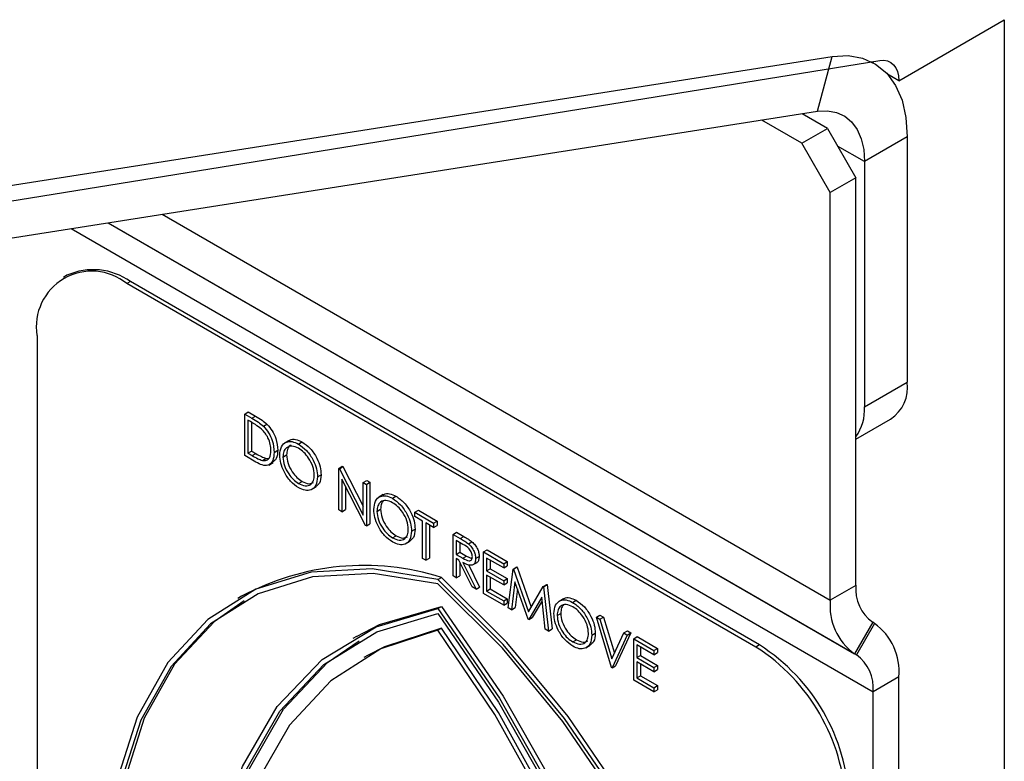
# Model space of a CAD drawing. Units: millimetres. Extents: x 5 to 415, y 5 to 292.
# Drawn here: x 349 to 351, y 212 to 214 of the extents above; entities that cross this region are included whole.
import ezdxf

# ---------------------------------------------------------------- set-up
doc = ezdxf.new("R2010")
doc.units = ezdxf.units.MM

msp = doc.modelspace()

# ---------------------------------------------------------------- linework, layer by layer
at = {"color": 7, "linetype": 'Continuous', "lineweight": 25}
for p, q in [((350.6826, 213.6573), (350.9443, 213.8083)), ((350.9443, 213.8083), (350.9443, 204.0427)), ((347.2634, 213.2066), (350.5178, 213.7175)), ((350.4815, 213.5815), (350.5178, 213.7175)), ((347.2874, 213.1661), (350.6359, 213.7071)), ((350.621, 213.7011), (350.6162, 213.7039)), ((350.6826, 213.6573), (350.6551, 213.6731)), ((347.2272, 213.0706), (350.4815, 213.5815)), ((350.5059, 213.5391), (350.443, 213.5754)), ((350.4422, 213.5024), (350.3429, 213.5597)), ((350.4422, 213.5024), (350.5059, 213.5391)), ((350.5059, 213.5391), (350.5766, 213.4166)), ((350.5129, 213.3799), (350.4422, 213.5024)), ((350.7039, 213.518), (350.5978, 213.4568)), ((350.7039, 213.518), (350.7039, 212.9104)), ((350.5978, 213.4568), (350.5978, 212.8491)), ((350.5766, 213.4166), (350.5129, 213.3799)), ((350.5766, 212.4072), (350.5766, 213.4166)), ((350.5129, 212.3705), (350.5129, 213.3799)), ((348.6209, 213.1752), (348.612, 213.1701)), ((348.7784, 213.1596), (348.7694, 213.1545)), ((350.3286, 212.2544), (348.7694, 213.1545)), ((350.3375, 212.2595), (348.7784, 213.1596)), ((348.5467, 213.0258), (348.5467, 210.6852)), ((350.5978, 212.8491), (350.7039, 212.9104)), ((349.0615, 212.8315), (349.0704, 212.8367)), ((349.0704, 212.8367), (349.0884, 212.8263)), ((349.0615, 212.7286), (349.0615, 212.8315)), ((349.0615, 212.8315), (349.0795, 212.8211)), ((349.0758, 212.8127), (349.0695, 212.8164)), ((349.0695, 212.8164), (349.0695, 212.7346)), ((349.0795, 212.8211), (349.0884, 212.8263)), ((350.5766, 212.7692), (350.6624, 212.8188)), ((349.0784, 212.8111), (349.0784, 212.7397)), ((349.1078, 212.8011), (349.1167, 212.8063)), ((349.1721, 212.7664), (349.1609, 212.76)), ((349.1946, 212.7573), (349.2035, 212.7625)), ((349.0695, 212.7346), (349.0784, 212.7397)), ((349.0784, 212.7397), (349.0887, 212.7338)), ((349.1346, 212.7366), (349.1435, 212.7417)), ((349.0891, 212.7127), (349.0615, 212.7286)), ((349.0695, 212.7346), (349.0797, 212.7287)), ((349.0797, 212.7287), (349.0887, 212.7338)), ((349.1052, 212.7166), (349.1141, 212.7217)), ((349.1141, 212.7217), (349.1224, 212.7221)), ((349.1563, 212.7249), (349.1652, 212.7301)), ((349.1211, 212.7053), (349.1322, 212.7118)), ((349.2945, 212.697), (349.3034, 212.7022)), ((349.2945, 212.5941), (349.2945, 212.697)), ((349.2945, 212.697), (349.2962, 212.696)), ((349.2962, 212.696), (349.3051, 212.7012)), ((349.2962, 212.696), (349.3551, 212.5811)), ((349.3034, 212.7022), (349.3051, 212.7012)), ((349.3051, 212.7012), (349.3551, 212.6036)), ((349.242, 212.6759), (349.2509, 212.6811)), ((349.3613, 212.5556), (349.3025, 212.6703)), ((349.3025, 212.6703), (349.3025, 212.5895)), ((349.3551, 212.6621), (349.364, 212.6672)), ((349.364, 212.6672), (349.372, 212.6626)), ((349.195, 212.6595), (349.2039, 212.6647)), ((349.2272, 212.6447), (349.2383, 212.6511)), ((349.3114, 212.6529), (349.3114, 212.5947)), ((349.3551, 212.6621), (349.3631, 212.6574)), ((349.3551, 212.5811), (349.3551, 212.6621)), ((349.3631, 212.6574), (349.372, 212.6626)), ((349.3631, 212.6574), (349.3631, 212.5546)), ((349.372, 212.6626), (349.372, 212.5597)), ((349.4051, 212.6319), (349.394, 212.6255)), ((349.4276, 212.6228), (349.4365, 212.628)), ((349.3025, 212.5895), (349.2945, 212.5941)), ((349.3025, 212.5895), (349.3114, 212.5947)), ((349.3893, 212.5904), (349.3983, 212.5956)), ((349.483, 212.5882), (349.4919, 212.5934)), ((349.4919, 212.5934), (349.5388, 212.5663)), ((349.483, 212.5777), (349.483, 212.5882)), ((349.483, 212.5882), (349.5298, 212.5612)), ((349.5024, 212.5664), (349.483, 212.5777)), ((349.3631, 212.5546), (349.3613, 212.5556)), ((349.3631, 212.5546), (349.372, 212.5597)), ((349.475, 212.5414), (349.4839, 212.5466)), ((349.5024, 212.4741), (349.5024, 212.5664)), ((349.5298, 212.5506), (349.5104, 212.5618)), ((349.5104, 212.5618), (349.5104, 212.4695)), ((349.5193, 212.5567), (349.5193, 212.4746)), ((349.5298, 212.5612), (349.5388, 212.5663)), ((349.5298, 212.5612), (349.5298, 212.5506)), ((349.5298, 212.5506), (349.5388, 212.5558)), ((349.5388, 212.5663), (349.5388, 212.5558)), ((349.428, 212.525), (349.4369, 212.5301)), ((349.5778, 212.5335), (349.5867, 212.5386)), ((349.5778, 212.5335), (349.5956, 212.5232)), ((349.5778, 212.4306), (349.5778, 212.5335)), ((349.5867, 212.5386), (349.6046, 212.5283)), ((349.5956, 212.5232), (349.6046, 212.5283)), ((349.4602, 212.5102), (349.4713, 212.5166)), ((349.6025, 212.5087), (349.5858, 212.5183)), ((349.5858, 212.5183), (349.5858, 212.484)), ((349.5947, 212.5132), (349.5947, 212.4892)), ((349.6158, 212.5101), (349.6247, 212.5153)), ((349.6532, 212.49), (349.6621, 212.4951)), ((349.6621, 212.4951), (349.7124, 212.4661)), ((349.5104, 212.4695), (349.5024, 212.4741)), ((349.5104, 212.4695), (349.5193, 212.4746)), ((349.5858, 212.484), (349.5947, 212.4892)), ((349.5858, 212.484), (349.6021, 212.4745)), ((349.5923, 212.4697), (349.5858, 212.4735)), ((349.5858, 212.4735), (349.5858, 212.426)), ((349.625, 212.4033), (349.5923, 212.4697)), ((349.5947, 212.4892), (349.611, 212.4796)), ((349.6021, 212.4745), (349.611, 212.4796)), ((349.611, 212.4796), (349.6246, 212.4741)), ((349.6338, 212.4737), (349.6427, 212.4788)), ((349.6532, 212.49), (349.7035, 212.4609)), ((349.6532, 212.3871), (349.6532, 212.49)), ((349.7035, 212.4504), (349.6612, 212.4748)), ((349.6612, 212.4748), (349.6612, 212.4431)), ((349.6701, 212.4696), (349.6701, 212.4483)), ((349.5947, 212.4648), (349.5947, 212.4311)), ((349.6022, 212.464), (349.6349, 212.3976)), ((349.6162, 212.4589), (349.6438, 212.4028)), ((349.6263, 212.4577), (349.6374, 212.4641)), ((349.6612, 212.4431), (349.6701, 212.4483)), ((349.6701, 212.4483), (349.7124, 212.4239)), ((349.7035, 212.4609), (349.7124, 212.4661)), ((349.7035, 212.4609), (349.7035, 212.4504)), ((349.7035, 212.4504), (349.7124, 212.4555)), ((349.7124, 212.4661), (349.7124, 212.4555)), ((349.7149, 212.3515), (349.7266, 212.4476)), ((349.7266, 212.4476), (349.7356, 212.4527)), ((349.7266, 212.4476), (349.7278, 212.4469)), ((349.7278, 212.4469), (349.7367, 212.452)), ((349.7278, 212.4469), (349.7646, 212.3412)), ((349.7356, 212.4527), (349.7367, 212.452)), ((349.7367, 212.452), (349.7713, 212.3528)), ((349.5401, 212.4219), (349.549, 212.427)), ((349.5858, 212.426), (349.5778, 212.4306)), ((349.5858, 212.426), (349.5947, 212.4311)), ((349.6612, 212.4431), (349.7035, 212.4187)), ((349.7035, 212.4082), (349.6612, 212.4326)), ((349.6612, 212.4326), (349.6612, 212.393)), ((349.6701, 212.4274), (349.6701, 212.3982)), ((349.7035, 212.4187), (349.7124, 212.4239)), ((349.7124, 212.4239), (349.7124, 212.4133)), ((349.6349, 212.3976), (349.625, 212.4033)), ((349.6349, 212.3976), (349.6438, 212.4028)), ((349.6612, 212.393), (349.6701, 212.3982)), ((349.6701, 212.3982), (349.7124, 212.3738)), ((349.7035, 212.4187), (349.7035, 212.4082)), ((349.7035, 212.4082), (349.7124, 212.4133)), ((349.7314, 212.4161), (349.7229, 212.3468)), ((349.7637, 212.3233), (349.7314, 212.4161)), ((349.7376, 212.3985), (349.7318, 212.352)), ((349.7646, 212.3412), (349.8013, 212.4045)), ((349.8013, 212.4045), (349.8102, 212.4096)), ((349.8013, 212.4045), (349.8024, 212.4038)), ((349.8024, 212.4038), (349.8113, 212.409)), ((349.8024, 212.4038), (349.8143, 212.2941)), ((349.8102, 212.4096), (349.8113, 212.409)), ((349.8113, 212.409), (349.8232, 212.2992)), ((350.5766, 212.4072), (350.5129, 212.3705)), ((349.0537, 212.38), (349.0448, 212.3749)), ((349.7035, 212.3581), (349.6532, 212.3871)), ((349.6612, 212.393), (349.7035, 212.3686)), ((349.7035, 212.3686), (349.7124, 212.3738)), ((349.7124, 212.3738), (349.7124, 212.3632)), ((349.7977, 212.3777), (349.7655, 212.3222)), ((349.8062, 212.2987), (349.7977, 212.3777)), ((349.8517, 212.3741), (349.8406, 212.3676)), ((349.5401, 212.3495), (349.549, 212.3546)), ((349.7035, 212.3686), (349.7035, 212.3581)), ((349.7035, 212.3581), (349.7124, 212.3632)), ((349.7229, 212.3468), (349.7149, 212.3515)), ((349.7229, 212.3468), (349.7318, 212.352)), ((349.7986, 212.3691), (349.7744, 212.3274)), ((349.8742, 212.365), (349.8831, 212.3701)), ((349.7655, 212.3222), (349.7637, 212.3233)), ((349.7655, 212.3222), (349.7744, 212.3274)), ((349.836, 212.3326), (349.8449, 212.3377)), ((349.9331, 212.3284), (349.942, 212.3335)), ((349.9331, 212.3284), (349.9416, 212.3235)), ((349.9708, 212.2038), (349.9331, 212.3284)), ((349.9416, 212.3235), (349.9505, 212.3286)), ((349.9416, 212.3235), (349.9713, 212.2252)), ((349.942, 212.3335), (349.9505, 212.3286)), ((349.9505, 212.3286), (349.9777, 212.2389)), ((349.5401, 212.2961), (349.549, 212.3012)), ((349.8143, 212.2941), (349.8062, 212.2987)), ((349.8143, 212.2941), (349.8232, 212.2992)), ((350.618, 212.3157), (350.573, 212.2377)), ((350.6226, 212.313), (350.5776, 212.2351)), ((350.6226, 212.313), (350.618, 212.3157)), ((349.3385, 212.2808), (349.3296, 212.2757)), ((349.9216, 212.2836), (349.9305, 212.2887)), ((349.9713, 212.2252), (350.001, 212.2892)), ((350.0096, 212.2842), (349.9719, 212.2031)), ((350.0185, 212.2894), (349.9808, 212.2082)), ((350.001, 212.2892), (350.0099, 212.2943)), ((350.001, 212.2892), (350.0096, 212.2842)), ((350.0096, 212.2842), (350.0185, 212.2894)), ((350.0099, 212.2943), (350.0185, 212.2894)), ((350.0256, 212.275), (350.0345, 212.2801)), ((350.0256, 212.275), (350.0758, 212.246)), ((350.0256, 212.1721), (350.0256, 212.275)), ((350.0345, 212.2801), (350.0847, 212.2511)), ((349.8746, 212.2672), (349.8835, 212.2723)), ((349.9068, 212.2523), (349.9179, 212.2588)), ((350.0758, 212.2354), (350.0336, 212.2598)), ((350.0336, 212.2598), (350.0336, 212.2282)), ((350.0425, 212.2547), (350.0425, 212.2333)), ((350.0758, 212.246), (350.0847, 212.2511)), ((350.0847, 212.2511), (350.0847, 212.2406)), ((350.3375, 212.2595), (350.3286, 212.2544)), ((349.3659, 212.2334), (349.357, 212.2283)), ((350.0336, 212.2282), (350.0425, 212.2333)), ((350.0336, 212.2282), (350.0758, 212.2038)), ((350.0425, 212.2333), (350.0847, 212.2089)), ((350.0758, 212.246), (350.0758, 212.2354)), ((350.0758, 212.2354), (350.0847, 212.2406)), ((350.5776, 212.2351), (350.573, 212.2377)), ((349.9719, 212.2031), (349.9708, 212.2038)), ((349.9719, 212.2031), (349.9808, 212.2082)), ((350.0758, 212.1932), (350.0336, 212.2176)), ((350.0336, 212.2176), (350.0336, 212.178)), ((350.0425, 212.2125), (350.0425, 212.1832)), ((350.0758, 212.2038), (350.0847, 212.2089)), ((350.0758, 212.2038), (350.0758, 212.1932)), ((350.0847, 212.2089), (350.0847, 212.1984)), ((350.0336, 212.178), (350.0425, 212.1832)), ((350.0336, 212.178), (350.0758, 212.1536)), ((350.0425, 212.1832), (350.0847, 212.1588)), ((350.0758, 212.1932), (350.0847, 212.1984)), ((350.6826, 212.1803), (350.619, 212.1435)), ((350.6826, 203.7529), (350.6826, 212.1803)), ((350.0758, 212.1431), (350.0256, 212.1721)), ((350.0758, 212.1536), (350.0847, 212.1588)), ((350.0758, 212.1536), (350.0758, 212.1431)), ((350.0847, 212.1588), (350.0847, 212.1482)), ((350.0758, 212.1431), (350.0847, 212.1482)), ((350.619, 203.7161), (350.619, 212.1435))]:
    msp.add_line(p, q, dxfattribs=at)
at = {"color": 8, "linetype": 'Continuous', "lineweight": 25}
for p, q in [((350.5978, 213.4568), (350.5312, 213.4952)), ((348.857, 213.3264), (350.5129, 212.3705)), ((348.7234, 213.3055), (350.573, 212.2377)), ((348.7234, 213.3055), (350.5776, 212.2351)), ((348.6313, 213.291), (350.619, 212.1435))]:
    msp.add_line(p, q, dxfattribs=at)
at = {"color": 7, "linetype": 'Continuous', "lineweight": 25, "flags": 128}
for points in [[(350.5178, 213.7175), (350.5571, 213.7196), (350.5932, 213.7133), (350.6253, 213.6985), (350.6527, 213.6758), (350.6747, 213.6456), (350.6908, 213.6087), (350.7006, 213.5658), (350.7039, 213.518)], [(350.6359, 213.7071), (350.6458, 213.7077), (350.6548, 213.7061), (350.6629, 213.7025), (350.6698, 213.6968), (350.6753, 213.6892), (350.6794, 213.68), (350.6818, 213.6692), (350.6826, 213.6573)], [(350.4815, 213.5815), (350.506, 213.5828), (350.5286, 213.5788), (350.5487, 213.5696), (350.5658, 213.5554), (350.5796, 213.5365), (350.5896, 213.5134), (350.5957, 213.4866), (350.5978, 213.4568)], [(349.5401, 212.4219), (349.3777, 212.448), (349.2263, 212.4399), (349.0893, 212.3978), (348.97, 212.3226), (348.8712, 212.2162), (348.7953, 212.081), (348.7441, 211.9203), (348.7187, 211.7378), (348.7198, 211.5378), (348.7473, 211.3252), (348.8007, 211.1048), (348.8785, 210.882), (348.9791, 210.6619)], [(349.5401, 212.4112), (349.3796, 212.4366), (349.2299, 212.4283), (349.0945, 212.3864), (348.9766, 212.3119), (348.8789, 212.2066), (348.8038, 212.0729), (348.753, 211.9141), (348.7277, 211.7337), (348.7285, 211.5361), (348.7554, 211.3259), (348.8077, 211.108), (348.8843, 210.8876), (348.9833, 210.6698)], [(350.1011, 210.0142), (350.2017, 210.1182), (350.2796, 210.2511), (350.3329, 210.4098), (350.3605, 210.5907), (350.3616, 210.7894), (350.3362, 211.0011), (350.285, 211.2211), (350.2091, 211.4439), (350.1103, 211.6643), (349.991, 211.8773), (349.854, 212.0776), (349.7025, 212.2606), (349.5401, 212.4219)], [(350.11, 210.0194), (350.2106, 210.1233), (350.2885, 210.2562), (350.3418, 210.415), (350.3694, 210.5958), (350.3705, 210.7945), (350.3451, 211.0063), (350.2939, 211.2262), (350.218, 211.449), (350.1192, 211.6695), (349.9999, 211.8824), (349.8629, 212.0827), (349.7114, 212.2657), (349.549, 212.427)], [(350.097, 210.0269), (350.196, 210.1304), (350.2725, 210.2624), (350.3249, 210.4198), (350.3518, 210.599), (350.3526, 210.7957), (350.3273, 211.0052), (350.2765, 211.2228), (350.2013, 211.4432), (350.1037, 211.6613), (349.9857, 211.8719), (349.8503, 212.0701), (349.7006, 212.2513), (349.5401, 212.4112)], [(349.06, 212.3691), (348.9855, 212.3171), (348.8878, 212.2118), (348.8127, 212.0781), (348.7619, 211.9192), (348.7366, 211.7388), (348.7374, 211.5412), (348.7643, 211.331), (348.8166, 211.1132), (348.8932, 210.8927), (348.9922, 210.675)], [(349.1392, 210.6313), (349.0542, 210.8788), (348.9966, 211.1232), (348.9677, 211.3587), (348.9681, 211.5799), (348.9979, 211.7813), (349.0564, 211.9584), (349.1422, 212.1069), (349.2533, 212.2232), (349.387, 212.3047), (349.5401, 212.3495)], [(349.3385, 212.2808), (349.3959, 212.3099), (349.549, 212.3546)], [(349.5401, 212.3495), (349.6933, 212.1279), (349.827, 211.892), (349.938, 211.6475), (350.0238, 211.4), (350.0823, 211.1554), (350.1121, 210.9194), (350.1126, 210.6978), (350.0837, 210.4956), (350.026, 210.3178), (349.9411, 210.1684)], [(349.549, 212.3546), (349.7022, 212.133), (349.8359, 211.8972), (349.9469, 211.6526), (350.0327, 211.4051), (350.0912, 211.1605), (350.121, 210.9246), (350.1215, 210.7029), (350.0926, 210.5008), (350.0349, 210.3229), (349.95, 210.1735)], [(349.1443, 210.6386), (349.061, 210.883), (349.0046, 211.1242), (348.9764, 211.3566), (348.9771, 211.5748), (349.0065, 211.7736), (349.0642, 211.9486), (349.1486, 212.0954), (349.2578, 212.2108), (349.3894, 212.2921), (349.5401, 212.3372)], [(349.5401, 212.3372), (349.6909, 212.118), (349.8224, 211.8849), (349.9317, 211.6434), (350.0161, 211.399), (350.0737, 211.1576), (350.1032, 210.9247), (350.1038, 210.7057), (350.0756, 210.5059), (350.0192, 210.3298), (349.936, 210.1816)], [(349.549, 212.3012), (349.4077, 212.2553), (349.3659, 212.2334)], [(349.936, 210.2433), (350.0107, 210.3885), (350.0605, 210.5588), (350.0842, 210.7505), (350.0813, 210.9593), (350.0519, 211.1807), (349.9967, 211.4097), (349.9167, 211.6413), (349.8139, 211.8705), (349.6904, 212.0921), (349.549, 212.3012)], [(349.5401, 212.2961), (349.3987, 212.2501), (349.2753, 212.1711), (349.1724, 212.0607), (349.0925, 211.9214), (349.0372, 211.7562), (349.0078, 211.5688), (349.0049, 211.3633), (349.0287, 211.1442), (349.0784, 210.9164), (349.1532, 210.6849)], [(349.9271, 210.2382), (350.0018, 210.3834), (350.0516, 210.5537), (350.0753, 210.7454), (350.0724, 210.9542), (350.043, 211.1755), (349.9877, 211.4045), (349.9078, 211.6362), (349.805, 211.8653), (349.6815, 212.0869), (349.5401, 212.2961)], [(349.1532, 210.6438), (349.0699, 210.8881), (349.0135, 211.1293), (348.9853, 211.3617), (348.986, 211.5799), (349.0154, 211.7788), (349.0731, 211.9537), (349.1575, 212.1006), (349.2668, 212.216), (349.3448, 212.2699)]]:
    msp.add_lwpolyline(points, dxfattribs=at)
at = {"color": 7, "linetype": 'Continuous', "lineweight": 25}
for centre, radius, start, end in [((348.6825, 213.0479), 0.1376, 50.7972, 189.213), ((348.6861, 213.0308), 0.1584, 54.3826, 114.3072), ((350.6087, 212.8983), 0.0959, 304.0581, 7.253), ((350.4795, 212.8432), 0.1185, 325.054, 2.8622), ((349.3571, 211.8166), 0.6399, 72.5417, 118.3032), ((350.6767, 212.3974), 0.1006, 174.3816, 234.3009), ((350.6581, 212.3562), 0.1459, 174.3816, 234.3004), ((350.5375, 212.1945), 0.1459, 354.3793, 54.3023), ((350.0678, 211.8466), 0.4841, 2.6053, 57.3946), ((350.0767, 211.8517), 0.4841, 2.6053, 57.3946), ((350.5189, 212.1534), 0.1006, 354.3776, 54.3043)]:
    msp.add_arc(centre, radius, start, end, dxfattribs=at)
for points, knots in [([(349.1032, 212.7941), (349.0981, 212.798), (349.089, 212.8051), (349.0798, 212.8104), (349.0758, 212.8127)], [0, 0, 0, 0, 0.559523, 1, 1, 1, 1]), ([(349.0795, 212.8211), (349.0849, 212.818), (349.0944, 212.8125), (349.1037, 212.8046), (349.1078, 212.8011)], [0, 0, 0, 0, 0.5604446, 1, 1, 1, 1]), ([(349.0884, 212.8263), (349.0938, 212.8232), (349.1033, 212.8177), (349.1126, 212.8097), (349.1167, 212.8063)], [0, 0, 0, 0, 0.5604446, 1, 1, 1, 1]), ([(349.1266, 212.7412), (349.1263, 212.7462), (349.1258, 212.7562), (349.1202, 212.7715), (349.1124, 212.7847), (349.1062, 212.7909), (349.1032, 212.7941)], [0, 0, 0, 0, 0.280176, 0.559746, 0.779784, 1, 1, 1, 1]), ([(349.1078, 212.8011), (349.1123, 212.796), (349.1214, 212.7856), (349.1324, 212.7619), (349.1338, 212.7462), (349.1346, 212.7366)], [0, 0, 0, 0, 0.28025, 0.560707, 1, 1, 1, 1]), ([(349.1167, 212.8063), (349.1212, 212.8011), (349.1303, 212.7908), (349.1413, 212.7671), (349.1427, 212.7513), (349.1435, 212.7417)], [0, 0, 0, 0, 0.28025, 0.560707, 1, 1, 1, 1]), ([(349.1483, 212.7295), (349.1492, 212.737), (349.1508, 212.7519), (349.163, 212.7629), (349.1784, 212.7648), (349.1892, 212.7598), (349.1946, 212.7573)], [0, 0, 0, 0, 0.279724, 0.559344, 0.779691, 1, 1, 1, 1]), ([(349.1715, 212.765), (349.1722, 212.7657), (349.176, 212.7698), (349.1876, 212.7696), (349.1982, 212.7648), (349.2035, 212.7625)], [0, 0, 0, 0, 0.103078, 0.551577, 1, 1, 1, 1]), ([(349.2035, 212.7625), (349.2105, 212.7576), (349.2244, 212.7479), (349.2401, 212.7242), (349.2495, 212.7009), (349.2504, 212.6877), (349.2509, 212.6811)], [0, 0, 0, 0, 0.279773, 0.559359, 0.77957, 1, 1, 1, 1]), ([(349.1052, 212.7166), (349.1088, 212.7163), (349.1159, 212.7158), (349.1249, 212.7237), (349.126, 212.7346), (349.1266, 212.7412)], [0, 0, 0, 0, 0.280545, 0.561014, 1, 1, 1, 1]), ([(349.1435, 212.7417), (349.1431, 212.7341), (349.1422, 212.7204), (349.134, 212.7146), (349.1304, 212.7121)], [0, 0, 0, 0, 0.559236, 1, 1, 1, 1]), ([(349.195, 212.7466), (349.1894, 212.749), (349.1781, 212.7538), (349.1652, 212.7497), (349.1575, 212.7396), (349.1567, 212.7298), (349.1563, 212.7249)], [0, 0, 0, 0, 0.279642, 0.559335, 0.779629, 1, 1, 1, 1]), ([(349.1764, 212.7538), (349.1756, 212.7537), (349.1712, 212.7527), (349.1666, 212.7444), (349.1657, 212.7349), (349.1652, 212.7301)], [0, 0, 0, 0, 0.09711, 0.548475, 1, 1, 1, 1]), ([(349.1946, 212.7573), (349.2016, 212.7525), (349.2155, 212.7427), (349.2311, 212.7191), (349.2406, 212.6957), (349.2415, 212.6825), (349.242, 212.6759)], [0, 0, 0, 0, 0.279773, 0.559359, 0.77957, 1, 1, 1, 1]), ([(349.234, 212.6806), (349.2333, 212.6875), (349.2319, 212.7014), (349.2211, 212.7218), (349.2083, 212.7374), (349.1994, 212.7435), (349.195, 212.7466)], [0, 0, 0, 0, 0.279478, 0.558885, 0.779512, 1, 1, 1, 1]), ([(349.0797, 212.7287), (349.0845, 212.7259), (349.0931, 212.7209), (349.1015, 212.7179), (349.1052, 212.7166)], [0, 0, 0, 0, 0.560467, 1, 1, 1, 1]), ([(349.0887, 212.7338), (349.0935, 212.731), (349.102, 212.7261), (349.1104, 212.7231), (349.1141, 212.7217)], [0, 0, 0, 0, 0.560467, 1, 1, 1, 1]), ([(349.1346, 212.7366), (349.134, 212.7292), (349.1327, 212.7146), (349.1211, 212.7028), (349.1049, 212.7041), (349.0944, 212.7098), (349.0891, 212.7127)], [0, 0, 0, 0, 0.280133, 0.559232, 0.778832, 1, 1, 1, 1]), ([(349.1953, 212.6488), (349.1884, 212.6536), (349.1746, 212.6634), (349.1592, 212.6868), (349.1498, 212.7099), (349.1488, 212.723), (349.1483, 212.7295)], [0, 0, 0, 0, 0.279657, 0.559345, 0.779628, 1, 1, 1, 1]), ([(349.1563, 212.7249), (349.157, 212.7181), (349.1584, 212.7043), (349.1691, 212.6841), (349.1818, 212.6684), (349.1906, 212.6625), (349.195, 212.6595)], [0, 0, 0, 0, 0.279405, 0.559075, 0.77948, 1, 1, 1, 1]), ([(349.1652, 212.7301), (349.1659, 212.7232), (349.1673, 212.7094), (349.1781, 212.6893), (349.1907, 212.6735), (349.1995, 212.6676), (349.2039, 212.6647)], [0, 0, 0, 0, 0.279405, 0.559075, 0.77948, 1, 1, 1, 1]), ([(349.195, 212.6595), (349.2006, 212.657), (349.212, 212.6519), (349.2251, 212.6556), (349.2328, 212.6659), (349.2336, 212.6757), (349.234, 212.6806)], [0, 0, 0, 0, 0.279833, 0.559381, 0.779652, 1, 1, 1, 1]), ([(349.242, 212.6759), (349.2412, 212.6684), (349.2396, 212.6533), (349.227, 212.643), (349.2116, 212.641), (349.2007, 212.6462), (349.1953, 212.6488)], [0, 0, 0, 0, 0.279633, 0.559332, 0.779595, 1, 1, 1, 1]), ([(349.2509, 212.6811), (349.2503, 212.6733), (349.2491, 212.6594), (349.2405, 212.6538), (349.2366, 212.6513)], [0, 0, 0, 0, 0.556174, 1, 1, 1, 1]), ([(349.2039, 212.6647), (349.2097, 212.6619), (349.2203, 212.6569), (349.2284, 212.6604), (349.2321, 212.662)], [0, 0, 0, 0, 0.538432, 1, 1, 1, 1]), ([(349.3814, 212.595), (349.3822, 212.6025), (349.3838, 212.6174), (349.396, 212.6284), (349.4114, 212.6303), (349.4222, 212.6253), (349.4276, 212.6228)], [0, 0, 0, 0, 0.279721, 0.559322, 0.779693, 1, 1, 1, 1]), ([(349.428, 212.612), (349.4224, 212.6145), (349.4111, 212.6193), (349.3983, 212.6152), (349.3906, 212.6051), (349.3898, 212.5953), (349.3893, 212.5904)], [0, 0, 0, 0, 0.279614, 0.559342, 0.779623, 1, 1, 1, 1]), ([(349.4057, 212.6167), (349.4037, 212.6145), (349.3991, 212.6095), (349.3986, 212.6006), (349.3983, 212.5956)], [0, 0, 0, 0, 0.439197, 1, 1, 1, 1]), ([(349.4045, 212.6305), (349.4052, 212.6312), (349.409, 212.6353), (349.4206, 212.635), (349.4312, 212.6303), (349.4365, 212.628)], [0, 0, 0, 0, 0.103072, 0.5516, 1, 1, 1, 1]), ([(349.4276, 212.6228), (349.4346, 212.618), (349.4486, 212.6082), (349.4642, 212.5846), (349.4736, 212.5612), (349.4746, 212.548), (349.475, 212.5414)], [0, 0, 0, 0, 0.279775, 0.559365, 0.779563, 1, 1, 1, 1]), ([(349.4365, 212.628), (349.4435, 212.6231), (349.4575, 212.6133), (349.4731, 212.5897), (349.4825, 212.5663), (349.4835, 212.5532), (349.4839, 212.5466)], [0, 0, 0, 0, 0.279775, 0.559365, 0.779563, 1, 1, 1, 1]), ([(349.4283, 212.5143), (349.4214, 212.5191), (349.4076, 212.5289), (349.3923, 212.5523), (349.3828, 212.5754), (349.3818, 212.5885), (349.3814, 212.595)], [0, 0, 0, 0, 0.279657, 0.559345, 0.779628, 1, 1, 1, 1]), ([(349.3983, 212.5956), (349.3989, 212.5887), (349.4003, 212.5749), (349.4111, 212.5547), (349.4237, 212.539), (349.4325, 212.5331), (349.4369, 212.5301)], [0, 0, 0, 0, 0.279414, 0.559092, 0.779473, 1, 1, 1, 1]), ([(349.467, 212.5461), (349.4663, 212.553), (349.465, 212.5668), (349.4541, 212.5873), (349.4413, 212.6029), (349.4324, 212.609), (349.428, 212.612)], [0, 0, 0, 0, 0.279464, 0.558864, 0.779517, 1, 1, 1, 1]), ([(349.3893, 212.5904), (349.39, 212.5835), (349.3914, 212.5698), (349.4022, 212.5496), (349.4148, 212.5339), (349.4236, 212.528), (349.428, 212.525)], [0, 0, 0, 0, 0.279414, 0.559092, 0.779473, 1, 1, 1, 1]), ([(349.428, 212.525), (349.4337, 212.5225), (349.445, 212.5174), (349.4581, 212.5211), (349.4658, 212.5313), (349.4666, 212.5412), (349.467, 212.5461)], [0, 0, 0, 0, 0.279827, 0.559397, 0.779662, 1, 1, 1, 1]), ([(349.4839, 212.5466), (349.4833, 212.5388), (349.4821, 212.5249), (349.4735, 212.5193), (349.4697, 212.5168)], [0, 0, 0, 0, 0.556174, 1, 1, 1, 1]), ([(349.475, 212.5414), (349.4742, 212.5339), (349.4727, 212.5188), (349.46, 212.5085), (349.4446, 212.5065), (349.4338, 212.5117), (349.4283, 212.5143)], [0, 0, 0, 0, 0.279633, 0.559332, 0.779595, 1, 1, 1, 1]), ([(349.4369, 212.5301), (349.4427, 212.5274), (349.4534, 212.5224), (349.4614, 212.5259), (349.4651, 212.5275)], [0, 0, 0, 0, 0.538402, 1, 1, 1, 1]), ([(349.5956, 212.5232), (349.5994, 212.521), (349.6062, 212.5171), (349.6129, 212.5123), (349.6158, 212.5101)], [0, 0, 0, 0, 0.560226, 1, 1, 1, 1]), ([(349.6046, 212.5283), (349.6083, 212.5262), (349.6151, 212.5223), (349.6218, 212.5174), (349.6247, 212.5153)], [0, 0, 0, 0, 0.560226, 1, 1, 1, 1]), ([(349.6258, 212.4783), (349.6257, 212.4799), (349.6255, 212.483), (349.6237, 212.4881), (349.6212, 212.493), (349.6146, 212.5019), (349.6079, 212.5057), (349.6025, 212.5087)], [0, 0, 0, 0, 0.125322, 0.250616, 0.375978, 0.50128, 1, 1, 1, 1]), ([(349.6158, 212.5101), (349.6186, 212.5074), (349.6242, 212.5021), (349.6301, 212.4917), (349.6333, 212.4819), (349.6336, 212.4764), (349.6338, 212.4737)], [0, 0, 0, 0, 0.279816, 0.55952, 0.779632, 1, 1, 1, 1]), ([(349.6247, 212.5153), (349.6275, 212.5126), (349.6331, 212.5072), (349.639, 212.4969), (349.6423, 212.487), (349.6425, 212.4815), (349.6427, 212.4788)], [0, 0, 0, 0, 0.279816, 0.55952, 0.779632, 1, 1, 1, 1]), ([(349.6021, 212.4745), (349.6076, 212.4713), (349.6144, 212.4674), (349.6212, 212.4685), (349.6247, 212.4712), (349.6254, 212.4755), (349.6258, 212.4783)], [0, 0, 0, 0, 0.499836, 0.625509, 0.751196, 1, 1, 1, 1]), ([(349.6338, 212.4737), (349.6336, 212.4705), (349.6331, 212.4643), (349.6287, 212.4582), (349.6186, 212.4553), (349.609, 212.4604), (349.6022, 212.464)], [0, 0, 0, 0, 0.187117, 0.373991, 0.560915, 1, 1, 1, 1]), ([(349.6427, 212.4788), (349.6424, 212.4758), (349.6419, 212.4697), (349.6391, 212.4645), (349.6365, 212.4638), (349.6362, 212.4637)], [0, 0, 0, 0, 0.464988, 0.929372, 1, 1, 1, 1]), ([(349.828, 212.3372), (349.8288, 212.3446), (349.8304, 212.3596), (349.8426, 212.3706), (349.858, 212.3725), (349.8688, 212.3675), (349.8742, 212.365)], [0, 0, 0, 0, 0.279721, 0.559322, 0.779693, 1, 1, 1, 1]), ([(349.8511, 212.3726), (349.8519, 212.3734), (349.8556, 212.3775), (349.8672, 212.3772), (349.8778, 212.3725), (349.8831, 212.3701)], [0, 0, 0, 0, 0.103072, 0.5516, 1, 1, 1, 1]), ([(349.8746, 212.3542), (349.869, 212.3566), (349.8577, 212.3614), (349.8449, 212.3574), (349.8372, 212.3473), (349.8364, 212.3375), (349.836, 212.3326)], [0, 0, 0, 0, 0.279614, 0.559342, 0.779623, 1, 1, 1, 1]), ([(349.8523, 212.3588), (349.8503, 212.3566), (349.8457, 212.3517), (349.8452, 212.3427), (349.8449, 212.3377)], [0, 0, 0, 0, 0.439172, 1, 1, 1, 1]), ([(349.8742, 212.365), (349.8812, 212.3601), (349.8952, 212.3504), (349.9108, 212.3268), (349.9203, 212.3034), (349.9212, 212.2902), (349.9216, 212.2836)], [0, 0, 0, 0, 0.279777, 0.559367, 0.779567, 1, 1, 1, 1]), ([(349.9136, 212.2882), (349.913, 212.2952), (349.9116, 212.309), (349.9007, 212.3294), (349.8879, 212.345), (349.879, 212.3512), (349.8746, 212.3542)], [0, 0, 0, 0, 0.279464, 0.558864, 0.779517, 1, 1, 1, 1]), ([(349.8831, 212.3701), (349.8901, 212.3653), (349.9041, 212.3555), (349.9197, 212.3319), (349.9292, 212.3085), (349.9301, 212.2953), (349.9305, 212.2887)], [0, 0, 0, 0, 0.279777, 0.559367, 0.779567, 1, 1, 1, 1]), ([(349.8749, 212.2564), (349.868, 212.2613), (349.8542, 212.271), (349.8389, 212.2944), (349.8294, 212.3176), (349.8284, 212.3306), (349.828, 212.3372)], [0, 0, 0, 0, 0.279657, 0.559345, 0.779628, 1, 1, 1, 1]), ([(349.836, 212.3326), (349.8366, 212.3257), (349.838, 212.312), (349.8488, 212.2918), (349.8614, 212.276), (349.8702, 212.2701), (349.8746, 212.2672)], [0, 0, 0, 0, 0.279414, 0.559092, 0.779473, 1, 1, 1, 1]), ([(349.8449, 212.3377), (349.8456, 212.3309), (349.8469, 212.3171), (349.8577, 212.2969), (349.8703, 212.2812), (349.8791, 212.2753), (349.8835, 212.2723)], [0, 0, 0, 0, 0.279414, 0.559092, 0.779473, 1, 1, 1, 1]), ([(349.8746, 212.2672), (349.8803, 212.2646), (349.8916, 212.2596), (349.9047, 212.2633), (349.9124, 212.2735), (349.9132, 212.2833), (349.9136, 212.2882)], [0, 0, 0, 0, 0.279827, 0.559397, 0.779662, 1, 1, 1, 1]), ([(349.9216, 212.2836), (349.9208, 212.2761), (349.9193, 212.261), (349.9066, 212.2506), (349.8912, 212.2486), (349.8804, 212.2538), (349.8749, 212.2564)], [0, 0, 0, 0, 0.279631, 0.559351, 0.779592, 1, 1, 1, 1]), ([(349.9305, 212.2887), (349.9299, 212.281), (349.9288, 212.267), (349.9201, 212.2614), (349.9163, 212.2589)], [0, 0, 0, 0, 0.556169, 1, 1, 1, 1]), ([(349.8835, 212.2723), (349.8893, 212.2696), (349.9, 212.2646), (349.908, 212.2681), (349.9117, 212.2697)], [0, 0, 0, 0, 0.538402, 1, 1, 1, 1])]:
    msp.add_open_spline(points, degree=3, knots=knots, dxfattribs=at)

doc.saveas('drawing.dxf')
